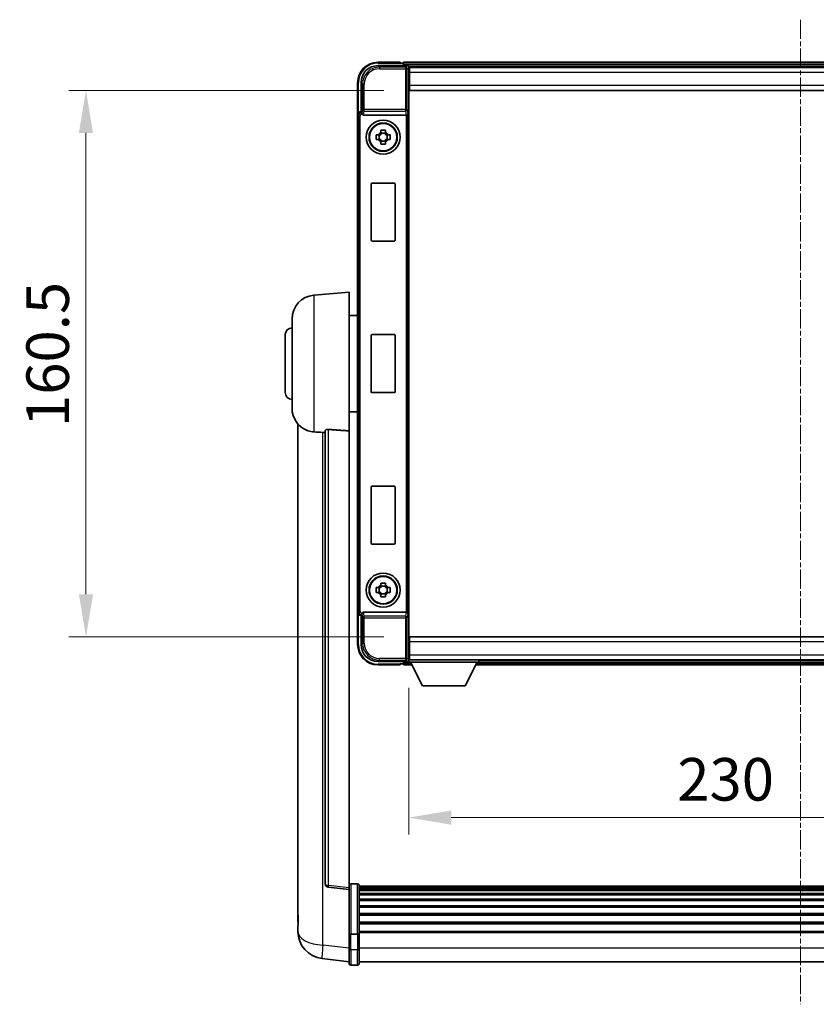
# Model space of a CAD drawing. Units: millimetres. Extents: x 5 to 10241, y 4 to 1690.
# Drawn here: x 3850 to 4084, y 509 to 798 of the extents above; entities that cross this region are included whole.
import ezdxf

# ---------------------------------------------------------------- set-up
doc = ezdxf.new("R2010")
doc.units = ezdxf.units.MM
doc.linetypes.add('CHAIN', pattern=[0.3543, 0.2362, -0.0295, 0.0591, -0.0295])
doc.layers.add('Centerline (ISO)', color=7, linetype='Continuous', lineweight=18, true_color=0x80ffff)
for name, color, linetype, lineweight in [('Dimension (ISO)', 7, 'Continuous', 18), ('Dimension (ISO) @ 1', 7, 'Continuous', 18), ('Visible (ISO)', 7, 'Continuous', 35), ('Visible Narrow (ISO)', 7, 'Continuous', 25)]:
    doc.layers.add(name, color=color, linetype=linetype, lineweight=lineweight)
doc.styles.add('Note Text (TK)', font='MS PGothic.ttf')
doc.dimstyles.new('Default - Method 1b (TK)', dxfattribs={"dimscale": 6, "dimtxt": 2.5, "dimasz": 2.5, "dimexe": 1, "dimexo": 1.5, "dimgap": 1, "dimtad": 1, "dimtoh": 1, "dimrnd": 1e-08, "dimdsep": 46, "dimtxsty": 'Note Text (TK)', "dimcen": 0.09, "dimdle": 5, "dimclrd": 100, "dimclre": 100, "dimclrt": 7, "dimadec": 1, "dimazin": 1, "dimtfac": 1, "dimtmove": 0, "dimatfit": 3, "dimfxl": 0, "dimtolj": 1, "dimlwd": -1, "dimlwe": -1, "dimarcsym": 0})

# ---------------------------------------------------------------- blocks, each defined once
blk = doc.blocks.new('*D60')
at = {"layer": 'Defpoints', "color": 0, "transparency": 16777216}
for p in [(3964.28, 777.34), (3869.28, 616.84), (3964.28, 616.84)]:
    blk.add_point(p, dxfattribs=at)
at = {"layer": 'Dimension (ISO)', "color": 100, "transparency": 16777216}
for p, q in [((3956.78, 777.34), (3864.28, 777.34)), ((3869.28, 764.84), (3869.28, 629.34)), ((3956.78, 616.84), (3864.28, 616.84))]:
    blk.add_line(p, q, dxfattribs=at)
for points in [[(3867.2, 764.84), (3871.37, 764.84), (3869.28, 777.34)], [(3867.2, 629.34), (3871.37, 629.34), (3869.28, 616.84)]]:
    blk.add_solid(points, dxfattribs=at)
at = {"layer": 'Dimension (ISO)', "color": 7, "transparency": 16777216, "insert": (3858.03, 678.49), "char_height": 12.5, "attachment_point": 4, "rotation": 90, "style": 'Note Text (TK)'}
blk.add_mtext('\\A1;160.5', dxfattribs=at)
blk = doc.blocks.new('*D61')
at = {"layer": 'Defpoints', "color": 0, "transparency": 16777216}
for p in [(3964.03, 609.39), (4194.03, 609.39), (4194.03, 563.76)]:
    blk.add_point(p, dxfattribs=at)
at = {"layer": 'Dimension (ISO)', "color": 100, "transparency": 16777216}
for p, q in [((3964.03, 601.89), (3964.03, 558.76)), ((4194.03, 601.89), (4194.03, 558.76)), ((3976.53, 563.76), (4181.53, 563.76))]:
    blk.add_line(p, q, dxfattribs=at)
for points in [[(3976.53, 565.85), (3976.53, 561.68), (3964.03, 563.76)], [(4181.53, 565.85), (4181.53, 561.68), (4194.03, 563.76)]]:
    blk.add_solid(points, dxfattribs=at)
at = {"layer": 'Dimension (ISO)', "color": 7, "transparency": 16777216, "insert": (4042.88, 575.01), "char_height": 12.5, "attachment_point": 4, "style": 'Note Text (TK)'}
blk.add_mtext('\\A1;230', dxfattribs=at)

msp = doc.modelspace()

# ---------------------------------------------------------------- linework, layer by layer
at = {"layer": 'Centerline (ISO)', "linetype": 'CHAIN', "ltscale": 23.990969}
msp.add_line((4079.0335, 798.094), (4079.0335, 508.9332), dxfattribs=at)
at = {"layer": 'Visible (ISO)'}
for p, q in [((3955.0305, 784.594), (3963.5338, 784.594)), ((3961.5335, 785.594), (3955.0335, 785.594)), ((3961.5335, 785.594), (3961.5335, 785.344)), ((3961.5335, 785.294), (3961.5335, 785.344)), ((3962.2835, 785.294), (3961.5335, 785.294)), ((4195.5335, 785.594), (3962.5335, 785.594)), ((3962.5335, 785.294), (3962.5335, 785.594)), ((3962.5335, 785.294), (3962.5335, 784.844)), ((3962.5335, 785.044), (3962.5335, 784.594)), ((4194.1003, 784.344), (3963.9667, 784.344)), ((3964.0335, 784.0943), (3964.0335, 778.594)), ((3964.2835, 784.094), (3964.0335, 784.094)), ((3964.2835, 782.594), (3964.2835, 784.094)), ((4193.7835, 784.094), (3964.2835, 784.094)), ((3964.0335, 783.094), (3964.2835, 783.094)), ((3964.2835, 782.594), (3964.2835, 778.844)), ((3949.0335, 779.594), (3949.0335, 770.0946)), ((3950.0335, 771.094), (3950.0335, 779.5971)), ((3964.2835, 780.494), (3964.0335, 780.494)), ((3964.0335, 778.594), (3964.0335, 615.594)), ((3964.2835, 777.344), (3964.2835, 778.844)), ((4193.7835, 777.344), (3964.2835, 777.344)), ((3949.0335, 624.0934), (3949.0335, 770.0946)), ((3950.0329, 771.094), (3950.0335, 771.094)), ((3950.0335, 771.094), (3950.2786, 770.849)), ((3950.7914, 770.094), (3963.2756, 770.094)), ((3954.5228, 764.3107), (3955.1417, 764.3107)), ((3955.3767, 764.3107), (3955.3767, 762.8773)), ((3955.8168, 764.9858), (3955.8168, 765.6047)), ((3957.2502, 764.7508), (3955.8168, 764.7508)), ((3957.2502, 765.6047), (3957.2502, 764.9858)), ((3957.6903, 764.3107), (3957.6903, 762.8773)), ((3957.9253, 764.3107), (3958.5442, 764.3107)), ((3955.1417, 762.8773), (3954.5228, 762.8773)), ((3955.8168, 762.4373), (3957.2502, 762.4373)), ((3955.8168, 761.5834), (3955.8168, 762.2022)), ((3957.2502, 762.2022), (3957.2502, 761.5834)), ((3958.5442, 762.8773), (3957.9253, 762.8773)), ((3953.0335, 733.294), (3953.0335, 749.894)), ((3953.2335, 750.094), (3959.8335, 750.094)), ((3960.0335, 749.894), (3960.0335, 733.294)), ((3959.8335, 733.094), (3953.2335, 733.094)), ((3936.1734, 717.1876), (3946.5335, 718.094)), ((3946.5335, 718.094), (3946.5335, 677.3314)), ((3929.7835, 683.9738), (3929.7835, 710.2143)), ((3946.5335, 711.244), (3949.0335, 711.244)), ((3927.7835, 688.594), (3927.7835, 705.594)), ((3953.2335, 705.594), (3959.8335, 705.594)), ((3953.0335, 688.794), (3953.0335, 705.394)), ((3960.0335, 705.394), (3960.0335, 688.794)), ((3959.8335, 688.594), (3953.2335, 688.594)), ((3946.5335, 682.944), (3949.0335, 682.944)), ((3931.5335, 679.3437), (3931.5335, 535.1975)), ((3939.5335, 677.4286), (3939.5335, 544.3298)), ((3946.5335, 543.0946), (3946.5335, 677.3314)), ((3953.0335, 644.294), (3953.0335, 660.894)), ((3953.2335, 661.094), (3959.8335, 661.094)), ((3960.0335, 660.894), (3960.0335, 644.294)), ((3959.8335, 644.094), (3953.2335, 644.094)), ((3954.5228, 631.3107), (3955.1417, 631.3107)), ((3955.3767, 631.3107), (3955.3767, 629.8773)), ((3955.8168, 631.9858), (3955.8168, 632.6047)), ((3957.2502, 631.7508), (3955.8168, 631.7508)), ((3957.2502, 632.6047), (3957.2502, 631.9858)), ((3957.6903, 631.3107), (3957.6903, 629.8773)), ((3957.9253, 631.3107), (3958.5442, 631.3107)), ((3955.1417, 629.8773), (3954.5228, 629.8773)), ((3955.8168, 629.4373), (3957.2502, 629.4373)), ((3955.8168, 628.5834), (3955.8168, 629.2022)), ((3957.2502, 629.2022), (3957.2502, 628.5834)), ((3958.5442, 629.8773), (3957.9253, 629.8773)), ((3949.0335, 624.0934), (3949.0335, 614.594)), ((3950.0335, 623.094), (3950.0329, 623.094)), ((3950.0335, 623.094), (3950.2786, 623.3391)), ((3950.0335, 614.591), (3950.0335, 623.094)), ((3963.2756, 624.094), (3950.7914, 624.094)), ((3964.2835, 616.844), (4193.7835, 616.844)), ((3964.2835, 615.344), (3964.2835, 616.844)), ((3964.0335, 615.594), (3964.0335, 610.0937)), ((3964.0335, 613.694), (3964.2835, 613.694)), ((3964.2835, 615.344), (3964.2835, 611.594)), ((3964.2835, 611.094), (3964.0335, 611.094)), ((3964.2835, 610.094), (3964.2835, 611.594)), ((3963.5338, 609.594), (3955.0305, 609.594)), ((3955.0335, 608.594), (3961.5335, 608.594)), ((3961.5335, 608.844), (3961.5335, 608.894)), ((3961.5335, 608.894), (3962.2835, 608.894)), ((3961.5335, 608.844), (3961.5335, 608.594)), ((3962.5335, 609.594), (3962.5335, 609.144)), ((3962.5335, 609.344), (3962.5335, 608.894)), ((3962.5335, 608.594), (3962.5335, 608.894)), ((3962.5335, 608.594), (3964.9451, 608.594)), ((3963.9667, 609.844), (3964.0335, 609.844)), ((3964.0335, 610.094), (3964.2835, 610.094)), ((3964.0335, 610.094), (3964.0335, 609.394)), ((3964.0335, 610.094), (3984.6335, 610.094)), ((3964.0335, 609.394), (3984.6335, 609.394)), ((3964.2835, 610.094), (4193.7835, 610.094)), ((3968.0835, 602.494), (3964.5335, 609.394)), ((3980.5835, 602.494), (3984.1335, 609.394)), ((3983.7219, 608.594), (4174.3451, 608.594)), ((3984.6335, 610.094), (3984.6335, 609.394)), ((3984.6335, 609.844), (4173.4335, 609.844)), ((3968.0835, 602.494), (3980.5835, 602.494)), ((3949.0335, 544.3557), (3947.0335, 544.3557)), ((3949.5335, 543.8557), (3949.5335, 529.6637)), ((3946.5335, 542.6099), (3940.4155, 543.3368)), ((3946.5335, 543.0946), (3946.5335, 542.6099)), ((3946.5335, 542.6099), (3946.5335, 530.4396)), ((4208.5335, 543.5857), (3949.5335, 543.5857)), ((4208.5335, 543.3541), (3949.5335, 543.3541)), ((4208.5335, 543.3423), (3949.5335, 543.3423)), ((4208.5335, 543.0708), (3949.5335, 543.0708)), ((4208.5335, 542.6196), (3949.5335, 542.6196)), ((4208.5335, 542.3094), (3949.5335, 542.3094)), ((4208.5335, 541.4394), (3949.5335, 541.4394)), ((4208.5335, 541.093), (3949.5335, 541.093)), ((4208.5335, 539.8377), (3949.5335, 539.8377)), ((4208.5335, 539.4586), (3949.5335, 539.4586)), ((4208.5335, 537.8632), (3949.5335, 537.8632)), ((3931.5335, 533.1325), (3931.5335, 535.1975)), ((4208.5335, 537.4559), (3949.5335, 537.4559)), ((4208.5335, 535.5757), (3949.5335, 535.5757)), ((4208.5335, 535.1457), (3949.5335, 535.1457)), ((3931.5335, 532.106), (3931.5335, 530.3115)), ((4208.5335, 533.0449), (3949.5335, 533.0449)), ((4208.5335, 532.5982), (3949.5335, 532.5982)), ((3946.5335, 529.6637), (3946.5335, 530.4396)), ((3946.5335, 529.6637), (3946.5335, 525.1832)), ((3949.0335, 529.562), (3947.0335, 529.562)), ((4208.5335, 530.3476), (3949.5335, 530.3476)), ((4208.5335, 529.9772), (3949.5335, 529.9772)), ((3949.5335, 525.1832), (3949.5335, 529.6637)), ((3946.5335, 520.9332), (3946.5335, 525.1832)), ((3949.5335, 525.1832), (3949.5335, 520.9332)), ((3946.5335, 521.418), (3938.5842, 522.368)), ((4208.5335, 521.4332), (3949.5335, 521.4332)), ((3949.0335, 520.4332), (3947.0335, 520.4332))]:
    msp.add_line(p, q, dxfattribs=at)
for centre, radius in [((3956.5335, 763.594), 5), ((3956.5335, 763.594), 4.15), ((3956.5335, 763.594), 4.0013), ((3956.5335, 630.594), 5), ((3956.5335, 630.594), 4.15), ((3956.5335, 630.594), 4.0013)]:
    msp.add_circle(centre, radius, dxfattribs=at)
for centre, radius, start, end in [((3955.0335, 779.594), 6, 90, 180), ((3962.2835, 785.044), 0.25, 0, 90), ((3956.5335, 763.594), 1.5655, 117.245031, 152.754969), ((3956.5335, 763.594), 1.5655, 27.245031, 62.754969), ((3956.5335, 763.594), 1.5655, 207.245031, 242.754969), ((3956.5335, 763.594), 1.5655, 297.245031, 332.754969), ((3953.2335, 749.894), 0.2, 90, 180), ((3959.8335, 749.894), 0.2, 0, 90), ((3953.2335, 733.294), 0.2, 180, 270), ((3959.8335, 733.294), 0.2, 270, 0), ((3936.7835, 710.2143), 7, 95, 180), ((3929.7835, 705.594), 2, 90, 180), ((3953.2335, 705.394), 0.2, 90, 180), ((3959.8335, 705.394), 0.2, 0, 90), ((3929.7835, 688.594), 2, 180, 270), ((3953.2335, 688.794), 0.2, 180, 270), ((3959.8335, 688.794), 0.2, 270, 0), ((3936.7835, 683.9738), 7, 180, 248.257044), ((3953.2335, 660.894), 0.2, 90, 180), ((3959.8335, 660.894), 0.2, 0, 90), ((3953.2335, 644.294), 0.2, 180, 270), ((3959.8335, 644.294), 0.2, 270, 0), ((3956.5335, 630.594), 1.5655, 117.245031, 152.754969), ((3956.5335, 630.594), 1.5655, 27.245031, 62.754969), ((3956.5335, 630.594), 1.5655, 207.245031, 242.754969), ((3956.5335, 630.594), 1.5655, 297.245031, 332.754969), ((3955.0335, 614.594), 6, 180, 270), ((3962.2835, 609.144), 0.25, 270, 0), ((3940.5335, 544.3298), 1, 180, 263.22423), ((3947.0335, 543.8557), 0.5, 90, 180), ((3949.0335, 543.8557), 0.5, 0, 90), ((3939.5335, 530.3115), 8, 180, 263.184806), ((3947.0335, 520.9332), 0.5, 180, 270), ((3949.0335, 520.9332), 0.5, 270, 0)]:
    msp.add_arc(centre, radius, start, end, dxfattribs=at)
for centre, major_axis, ratio, start_param, end_param in [((3955.0366, 779.591), (-3.5398, 3.5398), 0.99878277, 5.49839613, 7.06797448), ((3963.5332, 784.0937), (0.354, 0.354), 0.99878277, 5.49839613, 7.06797448), ((3950.0341, 770.0934), (-0.708, 0.708), 0.99878277, 5.49839613, 7.06797448), ((3950.278, 770.3493), (0, -0.5), 0.03492077, 2.0728637, 3.10668607), ((3950.7957, 770.6102), (-0.0697, -0.5117), 0.96815944, 5.37352368, 6.41439087), ((3963.2713, 770.6102), (0.0697, -0.5117), 0.96815944, 6.15197975, 6.17822477), ((3963.2888, 770.4821), (0.4993, 0.0339), 0.77432044, 4.65990871, 6.19579845), ((3950.0341, 624.0946), (-0.708, -0.708), 0.99878277, 5.49839613, 7.06797448), ((3950.278, 623.8388), (0, -0.5), 0.03492077, 0.03490658, 1.06872895), ((3950.7957, 623.5779), (-0.0697, 0.5117), 0.96815944, 6.15197975, 7.19284694), ((3963.2713, 623.5779), (0.0697, 0.5117), 0.96815944, 0.10496054, 0.13120556), ((3963.2888, 623.706), (-0.4993, 0.0339), 0.77432044, 3.22897951, 4.76486925), ((3955.0366, 614.5971), (-3.5398, -3.5398), 0.99878277, 5.49839613, 7.06797448), ((3963.5332, 610.0943), (0.354, -0.354), 0.99878277, 5.49839613, 7.06797448)]:
    msp.add_ellipse(centre, major_axis=major_axis, ratio=ratio, start_param=start_param, end_param=end_param, dxfattribs=at)
for points, knots in [([(3950.2933, 770.5899), (3950.2938, 770.5631), (3950.2969, 770.5343), (3950.3128, 770.4575), (3950.3308, 770.4086), (3950.3558, 770.3603), (3950.3588, 770.3548), (3950.3619, 770.3493)], [0.208611463, 0.208611463, 0.208611463, 0.208611463, 0.217438985, 0.217438985, 0.2319254054, 0.2319254054, 0.2337726387, 0.2337726387, 0.2337726387, 0.2337726387]), ([(3954.5228, 762.8773), (3954.5155, 763.1241), (3954.5121, 763.3677), (3954.5121, 763.8204), (3954.5155, 764.0639), (3954.5228, 764.3107)], [4.331071921, 4.331071921, 4.331071921, 4.331071921, 4.398975087, 4.398975087, 4.466878254, 4.466878254, 4.466878254, 4.466878254]), ([(3955.8168, 765.6047), (3956.0636, 765.612), (3956.3072, 765.6154), (3956.7599, 765.6154), (3957.0034, 765.612), (3957.2502, 765.6047)], [4.331071921, 4.331071921, 4.331071921, 4.331071921, 4.398975087, 4.398975087, 4.466878254, 4.466878254, 4.466878254, 4.466878254]), ([(3958.5442, 764.3107), (3958.5515, 764.0639), (3958.5549, 763.8204), (3958.5549, 763.3677), (3958.5515, 763.1241), (3958.5442, 762.8773)], [4.331071921, 4.331071921, 4.331071921, 4.331071921, 4.398975087, 4.398975087, 4.466878254, 4.466878254, 4.466878254, 4.466878254]), ([(3957.2502, 761.5834), (3957.0034, 761.576), (3956.7599, 761.5726), (3956.3072, 761.5726), (3956.0636, 761.576), (3955.8168, 761.5834)], [4.331071921, 4.331071921, 4.331071921, 4.331071921, 4.398975087, 4.398975087, 4.466878254, 4.466878254, 4.466878254, 4.466878254]), ([(3934.1904, 677.4719), (3934.3026, 677.4271), (3934.4181, 677.385), (3935.0475, 677.1779), (3935.598, 677.0722), (3936.1734, 677.0399)], [-4.49329069, -4.49329069, -4.49329069, -4.49329069, -4.442199692, -4.442199692, -4.222488194, -4.222488194, -4.222488194, -4.222488194]), ([(3936.1734, 677.0399), (3936.177, 677.0397), (3936.1806, 677.0395), (3937.0231, 676.9922), (3937.9432, 676.9376), (3938.8363, 676.8637)], [2.102258604, 2.102258604, 2.102258604, 2.102258604, 2.10340374, 2.10340374, 2.370180755, 2.370180755, 2.370180755, 2.370180755]), ([(3939.5335, 677.4286), (3939.5337, 677.4716), (3939.553, 677.5172), (3939.6446, 677.6132), (3939.7257, 677.663), (3939.9079, 677.7268), (3940.0017, 677.7499), (3940.1649, 677.7693), (3940.2231, 677.7732), (3940.3367, 677.775), (3940.3916, 677.7734), (3940.4464, 677.7694)], [0.192845303, 0.192845303, 0.192845303, 0.192845303, 0.240507365, 0.240507365, 0.297130074, 0.297130074, 0.334079186, 0.334079186, 0.352553742, 0.352553742, 0.369009283, 0.369009283, 0.369009283, 0.369009283]), ([(3954.5228, 629.8773), (3954.5155, 630.1241), (3954.5121, 630.3677), (3954.5121, 630.8204), (3954.5155, 631.0639), (3954.5228, 631.3107)], [4.331071921, 4.331071921, 4.331071921, 4.331071921, 4.398975087, 4.398975087, 4.466878254, 4.466878254, 4.466878254, 4.466878254]), ([(3955.8168, 632.6047), (3956.0636, 632.612), (3956.3072, 632.6154), (3956.7599, 632.6154), (3957.0034, 632.612), (3957.2502, 632.6047)], [4.331071921, 4.331071921, 4.331071921, 4.331071921, 4.398975087, 4.398975087, 4.466878254, 4.466878254, 4.466878254, 4.466878254]), ([(3958.5442, 631.3107), (3958.5515, 631.0639), (3958.5549, 630.8204), (3958.5549, 630.3677), (3958.5515, 630.1241), (3958.5442, 629.8773)], [4.331071921, 4.331071921, 4.331071921, 4.331071921, 4.398975087, 4.398975087, 4.466878254, 4.466878254, 4.466878254, 4.466878254]), ([(3957.2502, 628.5834), (3957.0034, 628.576), (3956.7599, 628.5726), (3956.3072, 628.5726), (3956.0636, 628.576), (3955.8168, 628.5834)], [4.331071921, 4.331071921, 4.331071921, 4.331071921, 4.398975087, 4.398975087, 4.466878254, 4.466878254, 4.466878254, 4.466878254]), ([(3950.3619, 623.8388), (3950.3583, 623.8324), (3950.3549, 623.8261), (3950.3299, 623.7773), (3950.3123, 623.7289), (3950.2968, 623.6529), (3950.2938, 623.6246), (3950.2933, 623.5981)], [0.3369940422, 0.3369940422, 0.3369940422, 0.3369940422, 0.339104995, 0.339104995, 0.3534556191, 0.3534556191, 0.3621494942, 0.3621494942, 0.3621494942, 0.3621494942]), ([(3931.5335, 535.1975), (3931.5335, 535.1037), (3931.5338, 535.01), (3931.5369, 534.3933), (3931.5432, 533.8859), (3931.5432, 533.0247), (3931.5369, 532.61), (3931.5338, 532.2172), (3931.5335, 532.1602), (3931.5335, 532.106)], [4.535339596, 4.535339596, 4.535339596, 4.535339596, 4.561894963, 4.561894963, 4.711051305, 4.711051305, 4.860207647, 4.860207647, 4.886763014, 4.886763014, 4.886763014, 4.886763014]), ([(3931.5371, 532.5755), (3931.536, 532.6803), (3931.535, 532.7909), (3931.5338, 532.9801), (3931.5335, 533.0554), (3931.5335, 533.1325)], [4.818278025, 4.818278025, 4.818278025, 4.818278025, 4.8602076466, 4.8602076466, 4.8867630138, 4.8867630138, 4.8867630138, 4.8867630138]), ([(3946.5335, 529.6637), (3946.5335, 529.6635), (3946.5335, 529.6632), (3946.5337, 529.6558), (3946.5379, 529.6485), (3946.5539, 529.6343), (3946.5657, 529.6273), (3946.6085, 529.6088), (3946.6471, 529.5981), (3946.741, 529.5804), (3946.7944, 529.5735), (3946.9106, 529.5643), (3946.9717, 529.562), (3947.0335, 529.562)], [-0.0003347789, -0.0003347789, -0.0003347789, -0.0003347789, 0, 0, 0.011463002, 0.011463002, 0.0228675214, 0.0228675214, 0.0430502261, 0.0430502261, 0.0621538264, 0.0621538264, 0.0807455701, 0.0807455701, 0.0807455701, 0.0807455701]), ([(3949.5335, 529.6637), (3949.5335, 529.6635), (3949.5335, 529.6632), (3949.5333, 529.6558), (3949.5291, 529.6485), (3949.5131, 529.6343), (3949.5014, 529.6273), (3949.4585, 529.6088), (3949.42, 529.5981), (3949.3261, 529.5804), (3949.2726, 529.5735), (3949.1564, 529.5643), (3949.0954, 529.562), (3949.0335, 529.562)], [-0.0809227639, -0.0809227639, -0.0809227639, -0.0809227639, -0.0805886357, -0.0805886357, -0.0691479127, -0.0691479127, -0.0577655589, -0.0577655589, -0.0376220805, -0.0376220805, -0.0185556094, -0.0185556094, 0, 0, 0, 0])]:
    msp.add_open_spline(points, degree=3, knots=knots, dxfattribs=at)
for points, weights in [([(3955.8168, 764.3107), (3955.5515, 764.3107), (3955.1417, 764.3107)], [1.35956394726, 1.22656475141, 1.03074466748]), ([(3955.8168, 764.9858), (3955.8168, 764.576), (3955.8168, 764.3107)], [1.03074466748, 1.22656475141, 1.35956394726]), ([(3957.2502, 764.3107), (3957.2502, 764.576), (3957.2502, 764.9858)], [1.35956394726, 1.22656475141, 1.03074466748]), ([(3957.9253, 764.3107), (3957.5155, 764.3107), (3957.2502, 764.3107)], [1.03074466748, 1.22656475141, 1.35956394726]), ([(3955.1417, 762.8773), (3955.5515, 762.8773), (3955.8168, 762.8773)], [1.03074466748, 1.22656475141, 1.35956394726]), ([(3955.8168, 762.8773), (3955.8168, 762.612), (3955.8168, 762.2022)], [1.35956394726, 1.22656475141, 1.03074466748]), ([(3957.2502, 762.2022), (3957.2502, 762.612), (3957.2502, 762.8773)], [1.03074466748, 1.22656475141, 1.35956394726]), ([(3957.2502, 762.8773), (3957.5155, 762.8773), (3957.9253, 762.8773)], [1.35956394726, 1.22656475141, 1.03074466748]), ([(3955.8168, 631.3107), (3955.5515, 631.3107), (3955.1417, 631.3107)], [1.35956394726, 1.22656475141, 1.03074466748]), ([(3955.8168, 631.9858), (3955.8168, 631.576), (3955.8168, 631.3107)], [1.03074466748, 1.22656475141, 1.35956394726]), ([(3957.2502, 631.3107), (3957.2502, 631.576), (3957.2502, 631.9858)], [1.35956394726, 1.22656475141, 1.03074466748]), ([(3957.9253, 631.3107), (3957.5155, 631.3107), (3957.2502, 631.3107)], [1.03074466748, 1.22656475141, 1.35956394726]), ([(3955.1417, 629.8773), (3955.5515, 629.8773), (3955.8168, 629.8773)], [1.03074466748, 1.22656475141, 1.35956394726]), ([(3955.8168, 629.8773), (3955.8168, 629.612), (3955.8168, 629.2022)], [1.35956394726, 1.22656475141, 1.03074466748]), ([(3957.2502, 629.2022), (3957.2502, 629.612), (3957.2502, 629.8773)], [1.03074466748, 1.22656475141, 1.35956394726]), ([(3957.2502, 629.8773), (3957.5155, 629.8773), (3957.9253, 629.8773)], [1.35956394726, 1.22656475141, 1.03074466748])]:
    msp.add_rational_spline(points, weights, degree=2, dxfattribs=at)
for points in [[(3938.8363, 676.8637), (3939.1846, 676.8349), (3939.5335, 676.8061)], [(3946.5335, 677.3314), (3943.4679, 677.5514), (3940.4464, 677.7694)]]:
    msp.add_open_spline(points, degree=2, dxfattribs=at)
at = {"layer": 'Visible Narrow (ISO)'}
for p, q in [((3955.4501, 784.1744), (3955.0305, 784.594)), ((3955.0335, 785.594), (3955.0335, 785.344)), ((3955.0335, 785.344), (3961.5335, 785.344)), ((3955.4501, 784.1744), (3955.4501, 783.6747)), ((3963.1142, 784.1744), (3955.4501, 784.1744)), ((3955.4501, 783.6747), (3963.1142, 783.6747)), ((4195.5335, 785.294), (3962.5335, 785.294)), ((4195.5335, 784.844), (3962.5335, 784.844)), ((3963.5338, 784.594), (3963.1142, 784.1744)), ((3963.1142, 784.1744), (3963.1142, 783.6747)), ((3963.1142, 783.6747), (3963.1142, 771.7631)), ((3963.1142, 783.6747), (3963.6138, 783.6747)), ((3963.6138, 783.6747), (3964.0335, 784.0943)), ((3963.6138, 771.7631), (3963.6138, 783.6747)), ((3964.2835, 782.794), (3964.0335, 782.794)), ((3964.2835, 780.894), (3964.0335, 780.894)), ((4193.7835, 782.594), (3964.2835, 782.594)), ((3949.0335, 779.594), (3949.2835, 779.594)), ((3949.2835, 770.756), (3949.2835, 779.594)), ((3950.0335, 779.5971), (3950.4532, 779.1774)), ((3950.4532, 779.1774), (3950.9529, 779.1774)), ((3950.4532, 779.1774), (3950.4532, 771.7631)), ((3950.9529, 771.7631), (3950.9529, 779.1774)), ((3964.2835, 778.844), (4193.7835, 778.844)), ((3949.0335, 770.0946), (3949.2786, 769.8496)), ((3949.2786, 769.8496), (3949.7783, 769.8496)), ((3949.2786, 769.8496), (3949.2786, 624.3385)), ((3949.7783, 624.3385), (3949.7783, 769.8496)), ((3950.278, 770.849), (3950.0329, 771.094)), ((3950.278, 770.849), (3950.278, 770.3493)), ((3950.2786, 770.849), (3950.278, 770.849)), ((3950.278, 770.3493), (3950.3619, 770.3493)), ((3950.4532, 771.7631), (3950.2933, 770.5899)), ((3950.9529, 771.7631), (3950.4532, 771.7631)), ((3950.7914, 770.094), (3950.9529, 771.2787)), ((3963.1142, 771.7631), (3950.9529, 771.7631)), ((3950.9529, 771.2787), (3950.9529, 771.7631)), ((3950.9529, 771.2787), (3963.1142, 771.2787)), ((3963.1142, 771.7631), (3963.1142, 771.2787)), ((3963.6138, 771.7631), (3963.1142, 771.7631)), ((3963.1142, 771.2787), (3963.2756, 770.094)), ((3963.2888, 770.0942), (3963.2888, 624.0938)), ((3963.6138, 771.7631), (3963.7885, 770.4821)), ((3963.7885, 623.706), (3963.7885, 770.4821)), ((3936.1734, 717.1876), (3936.1734, 677.0399)), ((3938.8363, 526.3267), (3938.8363, 676.8637)), ((3940.4464, 543.8179), (3940.4464, 677.7694)), ((3949.2786, 624.3385), (3949.0335, 624.0934)), ((3949.2786, 624.3385), (3949.7783, 624.3385)), ((3949.2835, 614.594), (3949.2835, 623.432)), ((3950.0329, 623.094), (3950.278, 623.3391)), ((3950.3619, 623.8388), (3950.278, 623.8388)), ((3950.278, 623.3391), (3950.278, 623.8388)), ((3950.278, 623.3391), (3950.2786, 623.3391)), ((3950.2933, 623.5981), (3950.4532, 622.425)), ((3950.4532, 622.425), (3950.9529, 622.425)), ((3950.4532, 622.425), (3950.4532, 615.0106)), ((3950.9529, 622.9093), (3950.7914, 624.094)), ((3963.1142, 622.9093), (3950.9529, 622.9093)), ((3950.9529, 622.425), (3950.9529, 622.9093)), ((3950.9529, 622.425), (3963.1142, 622.425)), ((3950.9529, 615.0106), (3950.9529, 622.425)), ((3963.2756, 624.094), (3963.1142, 622.9093)), ((3963.1142, 622.9093), (3963.1142, 622.425)), ((3963.1142, 622.425), (3963.1142, 610.5134)), ((3963.1142, 622.425), (3963.6138, 622.425)), ((3963.7885, 623.706), (3963.6138, 622.425)), ((3963.6138, 610.5134), (3963.6138, 622.425)), ((3949.0335, 614.594), (3949.2835, 614.594)), ((3950.4532, 615.0106), (3950.0335, 614.591)), ((3950.4532, 615.0106), (3950.9529, 615.0106)), ((3964.0335, 613.294), (3964.2835, 613.294)), ((4193.7835, 615.344), (3964.2835, 615.344)), ((3963.1142, 610.5134), (3955.4501, 610.5134)), ((3955.4501, 610.0137), (3955.4501, 610.5134)), ((3963.6138, 610.5134), (3963.1142, 610.5134)), ((3963.1142, 610.5134), (3963.1142, 610.0137)), ((3964.0335, 610.0937), (3963.6138, 610.5134)), ((3964.0335, 611.394), (3964.2835, 611.394)), ((3964.2835, 611.594), (4193.7835, 611.594)), ((3955.0305, 609.594), (3955.4501, 610.0137)), ((3961.5335, 608.844), (3955.0335, 608.844)), ((3955.0335, 608.594), (3955.0335, 608.844)), ((3955.4501, 610.0137), (3963.1142, 610.0137)), ((3962.5335, 609.344), (3964.5592, 609.344)), ((3962.5335, 608.894), (3964.7908, 608.894)), ((3963.1142, 610.0137), (3963.5338, 609.594)), ((3983.8763, 608.894), (4174.1908, 608.894)), ((3984.1078, 609.344), (4173.9592, 609.344)), ((3946.5335, 543.0946), (3940.4464, 543.8179)), ((3947.0335, 544.3557), (3947.0335, 529.562)), ((3949.0335, 529.562), (3949.0335, 544.3557)), ((3947.0335, 524.9332), (3947.0335, 529.562)), ((3949.0335, 529.562), (3949.0335, 524.9332)), ((3946.5335, 525.4068), (3938.8363, 526.3267)), ((3947.0335, 524.9332), (3947.0335, 520.4332)), ((3949.0335, 524.9332), (3947.0335, 524.9332)), ((3949.0335, 520.4332), (3949.0335, 524.9332)), ((4208.5335, 525.4332), (3949.5335, 525.4332))]:
    msp.add_line(p, q, dxfattribs=at)
for centre, start, end in [((3955.0335, 779.594), 90, 180), ((3955.0335, 614.594), 180, 270)]:
    msp.add_arc(centre, 5.75, start, end, dxfattribs=at)
for centre, major_axis, ratio, start_param, end_param in [((3955.4556, 779.1719), (-3.539, 3.539), 0.99902583, 5.49839613, 7.06797448), ((3955.4556, 779.1719), (-3.1859, 3.1859), 0.99878277, 5.49839613, 7.06797448), ((3963.1142, 783.6747), (-0.3536, 0.3536), 0.99878277, 3.9275998, 5.49717816), ((3950.2786, 769.849), (-0.7071, 0.7071), 0.99999926, 5.49839613, 7.06797448), ((3950.2786, 769.849), (-0.354, 0.354), 0.99878277, 5.49839613, 7.06797448), ((3950.9529, 771.7631), (-0.4954, 0.0675), 0.96815944, 0.13986712, 1.70200189), ((3963.1142, 771.7631), (0.4954, 0.0675), 0.96815944, 4.58118342, 6.14331819), ((3950.2786, 624.3391), (-0.7071, -0.7071), 0.99999926, 5.49839613, 7.06797448), ((3950.2786, 624.3391), (-0.354, -0.354), 0.99878277, 5.49839613, 7.06797448), ((3950.9529, 622.425), (-0.4954, -0.0675), 0.96815944, 4.58118342, 6.14331819), ((3963.1142, 622.425), (0.4954, -0.0675), 0.96815944, 0.13986712, 1.70200189), ((3955.4556, 615.0161), (-3.539, -3.539), 0.99902583, 5.49839613, 7.06797448), ((3955.4556, 615.0161), (-3.1859, -3.1859), 0.99878277, 5.49839613, 7.06797448), ((3963.1142, 610.5134), (0.3536, 0.3536), 0.99878277, 3.9275998, 5.49717816), ((3940.5335, 544.3298), (-1, 0), 0.51386086, 0, 1.48352986), ((3940.5335, 544.3298), (-0.118, -0.993), 0.03058485, 5.25761698, 6.28318531), ((3939.5335, 530.3115), (-8, 0), 0.5, 0, 1.48352986), ((3939.5335, 530.3115), (-0.9493, -7.9435), 0.03178074, 5.24167868, 6.28318531), ((3947.0335, 525.1832), (-0.5, 0), 0.5, 0, 1.57079633), ((3949.0335, 525.1832), (0.5, 0), 0.5, 4.71238898, 6.28318531)]:
    msp.add_ellipse(centre, major_axis=major_axis, ratio=ratio, start_param=start_param, end_param=end_param, dxfattribs=at)

# ---------------------------------------------------------------- dimensions: what is measured, and where the dimension line sits
at = {"layer": 'Dimension (ISO) @ 1', "color": 100, "true_color": 0x00ff3f}
for base, p1, p2, angle, picture, middle in [((3869.2835, 616.844), (3964.2835, 777.344), (3964.2835, 616.844), 90, '*D60', (3869.2835, 697.094)), ((4194.0335, 563.7647), (3964.0335, 609.394), (4194.0335, 609.394), 180, '*D61', (4055.7322, 563.7647))]:
    dim = msp.add_linear_dim(base=base, p1=p1, p2=p2, angle=angle, dimstyle='Default - Method 1b (TK)', override={"dimscale": 1, "dimtxt": 12.5, "dimasz": 12.5, "dimexe": 5, "dimexo": 7.5, "dimgap": 5, "dimtoh": 0, "dimdec": 2, "dimcen": 0.45, "dimtol": 0, "dimlim": 0, "dimtp": 0, "dimtm": 0, "dimtdec": 2, "dimtix": 0, "dimtofl": 0, "dimtmove": 0, "dimatfit": 1}, dxfattribs=at)
    dim.commit()
    dim.dimension.update_dxf_attribs({"geometry": picture, "text_midpoint": middle, "dimtype": 128})

doc.saveas('drawing.dxf')
